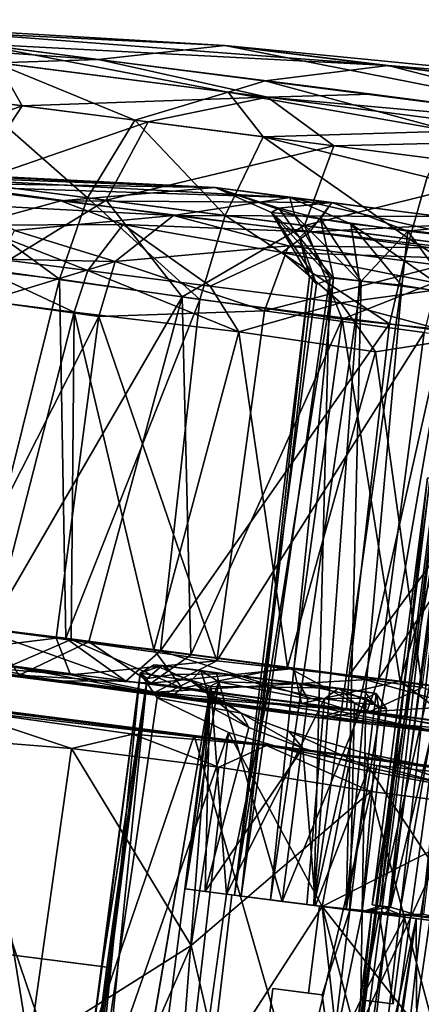
# Model space of a CAD drawing. Units: inches. Extents: x -14.5 to 10.7, y -12.9 to 13.1.
# Drawn here: x 9 to 9.3, y 7.7 to 8.6 of the extents above; entities that cross this region are included whole.
import ezdxf

# ---------------------------------------------------------------- set-up
doc = ezdxf.new("R2010")
doc.units = ezdxf.units.IN
doc.header["$MEASUREMENT"] = 0
doc.layers.add('SEAT-CASTER', color=5, linetype='Continuous')

msp = doc.modelspace()

# ---------------------------------------------------------------- linework, layer by layer
at = {"layer": 'SEAT-CASTER'}
for points in [[(9.30101, 8.52848, 1.36298), (8.76393, 8.56957, 1.10849), (8.93068, 8.54775, 1.47982)], [(8.76393, 8.56957, 1.10849), (9.15449, 8.54634, 0.72154), (8.81597, 8.56282, 0.67655)], [(9.15449, 8.54634, 0.72154), (8.76393, 8.56957, 1.10849), (9.30101, 8.52848, 1.36298)], [(9.04085, 8.53374, 0.36772), (8.80058, 8.55096, 0.59356), (8.81597, 8.56282, 0.67655)], [(8.81597, 8.56282, 0.67655), (9.15449, 8.54634, 0.72154), (9.04085, 8.53374, 0.36772)], [(8.80058, 8.55096, 0.59356), (9.04085, 8.53374, 0.36772), (8.95008, 8.53095, 0.38508)], [(9.30101, 8.52848, 1.36298), (8.93068, 8.54775, 1.47982), (9.19068, 8.51463, 1.6811)], [(9.15731, 8.50444, 1.72443), (8.93068, 8.54775, 1.47982), (8.94667, 8.53139, 1.56927)], [(8.93068, 8.54775, 1.47982), (9.15731, 8.50444, 1.72443), (9.19068, 8.51463, 1.6811)], [(9.04085, 8.53374, 0.36772), (9.15449, 8.54634, 0.72154), (9.55519, 8.46745, 0.18847)], [(9.55519, 8.46745, 0.18847), (9.15449, 8.54634, 0.72154), (9.63351, 8.48659, 0.58043)], [(9.30101, 8.52848, 1.36298), (9.54241, 8.50843, 0.97889), (9.15449, 8.54634, 0.72154)], [(9.63351, 8.48659, 0.58043), (9.15449, 8.54634, 0.72154), (9.54241, 8.50843, 0.97889)], [(8.87211, 8.50517, 0.37354), (8.95008, 8.53095, 0.38508), (8.97241, 8.49223, 0.27985)], [(9.07356, 8.47929, 1.75024), (8.94667, 8.53139, 1.56927), (8.9307, 8.49765, 1.64332)], [(8.94667, 8.53139, 1.56927), (9.07356, 8.47929, 1.75024), (9.15731, 8.50444, 1.72443)], [(8.95008, 8.53095, 0.38508), (9.04085, 8.53374, 0.36772), (9.1927, 8.49998, 0.21389)], [(9.1927, 8.49998, 0.21389), (8.97241, 8.49223, 0.27985), (8.95008, 8.53095, 0.38508)], [(9.04085, 8.53374, 0.36772), (9.55519, 8.46745, 0.18847), (9.28641, 8.50264, 0.23961)], [(9.28641, 8.50264, 0.23961), (9.1927, 8.49998, 0.21389), (9.04085, 8.53374, 0.36772)], [(9.5197, 8.472, 1.76931), (9.30101, 8.52848, 1.36298), (9.19068, 8.51463, 1.6811)], [(9.30101, 8.52848, 1.36298), (9.5197, 8.472, 1.76931), (9.93232, 8.44679, 1.2246)], [(9.30101, 8.52848, 1.36298), (9.93232, 8.44679, 1.2246), (9.54241, 8.50843, 0.97889)], [(9.35705, 8.46943, 1.81752), (9.19068, 8.51463, 1.6811), (9.15731, 8.50444, 1.72443)], [(9.19068, 8.51463, 1.6811), (9.35705, 8.46943, 1.81752), (9.5197, 8.472, 1.76931)], [(8.97241, 8.49223, 0.27985), (8.8196, 8.43684, 0.3308), (8.87211, 8.50517, 0.37354)], [(8.97241, 8.49223, 0.27985), (9.1927, 8.49998, 0.21389), (9.08545, 8.47779, 0.20039)], [(9.18889, 8.46445, 1.80762), (9.15731, 8.50444, 1.72443), (9.07356, 8.47929, 1.75024)], [(9.08545, 8.47779, 0.20039), (9.1927, 8.49998, 0.21389), (9.25211, 8.45639, 0.12522)], [(9.35705, 8.46943, 1.81752), (9.15731, 8.50444, 1.72443), (9.18889, 8.46445, 1.80762)], [(9.55519, 8.46745, 0.18847), (9.1927, 8.49998, 0.21389), (9.28641, 8.50264, 0.23961)], [(9.48836, 8.46182, 0.14254), (9.25211, 8.45639, 0.12522), (9.1927, 8.49998, 0.21389)], [(9.1927, 8.49998, 0.21389), (9.55519, 8.46745, 0.18847), (9.48836, 8.46182, 0.14254)], [(8.8196, 8.43684, 0.3308), (8.97241, 8.49223, 0.27985), (8.92698, 8.42294, 0.23101)], [(9.03108, 8.40966, 1.80124), (8.9307, 8.49765, 1.64332), (8.87883, 8.42923, 1.6867)], [(9.08545, 8.47779, 0.20039), (8.92698, 8.42294, 0.23101), (8.97241, 8.49223, 0.27985)], [(8.9307, 8.49765, 1.64332), (9.03108, 8.40966, 1.80124), (9.07356, 8.47929, 1.75024)], [(8.92698, 8.42294, 0.23101), (9.08545, 8.47779, 0.20039), (9.04783, 8.40756, 0.1465)], [(9.15458, 8.39373, 1.86306), (9.07356, 8.47929, 1.75024), (9.03108, 8.40966, 1.80124)], [(9.25211, 8.45639, 0.12522), (9.04783, 8.40756, 0.1465), (9.08545, 8.47779, 0.20039)], [(9.07356, 8.47929, 1.75024), (9.15458, 8.39373, 1.86306), (9.18889, 8.46445, 1.80762)], [(9.32008, 8.37248, 1.91562), (9.18889, 8.46445, 1.80762), (9.15458, 8.39373, 1.86306)], [(9.18889, 8.46445, 1.80762), (9.33592, 8.42817, 1.87303), (9.35705, 8.46943, 1.81752)], [(9.18889, 8.46445, 1.80762), (9.32008, 8.37248, 1.91562), (9.33592, 8.42817, 1.87303)], [(9.04783, 8.40756, 0.1465), (9.25211, 8.45639, 0.12522), (9.22597, 8.38469, 0.06668)], [(9.42583, 8.43408, 0.08642), (9.22597, 8.38469, 0.06668), (9.25211, 8.45639, 0.12522)], [(9.25211, 8.45639, 0.12522), (9.48836, 8.46182, 0.14254), (9.42583, 8.43408, 0.08642)], [(9.14552, 8.41894, 0.94177), (8.76173, 8.4383, 0.92994), (8.87976, 8.423, 0.56384)], [(9.14552, 8.41894, 0.94177), (8.76542, 8.43645, 1.09394), (8.76173, 8.4383, 0.92994)], [(9.14552, 8.41894, 0.94177), (8.82993, 8.43094, 1.28114), (8.76542, 8.43645, 1.09394)], [(9.21282, 8.41, 1.18492), (8.82993, 8.43094, 1.28114), (9.14552, 8.41894, 0.94177)], [(9.21282, 8.41, 1.18492), (8.91871, 8.41945, 1.43578), (8.82993, 8.43094, 1.28114)], [(9.00575, 8.33653, 1.81936), (8.87883, 8.42923, 1.6867), (8.85242, 8.35444, 1.70411)], [(8.87883, 8.42923, 1.6867), (9.00575, 8.33653, 1.81936), (9.03108, 8.40966, 1.80124)], [(9.22597, 8.38469, 0.06668), (9.42583, 8.43408, 0.08642), (9.41156, 8.36085, 0.02572)], [(9.14552, 8.41894, 0.94177), (8.87976, 8.423, 0.56384), (9.00719, 8.40684, 0.41166)], [(8.87976, 8.423, 0.56384), (8.92706, 8.38506, 0.42295), (9.00719, 8.40684, 0.41166)], [(9.04783, 8.40756, 0.1465), (8.94536, 8.34443, 0.17845), (8.92698, 8.42294, 0.23101)], [(9.49269, 8.3503, 1.93699), (9.33592, 8.42817, 1.87303), (9.32008, 8.37248, 1.91562)], [(9.21282, 8.41, 1.18492), (9.10826, 8.39382, 1.62423), (8.91871, 8.41945, 1.43578)], [(9.10826, 8.39382, 1.62423), (8.92681, 8.4034, 1.50268), (8.91871, 8.41945, 1.43578)], [(9.14552, 8.41894, 0.94177), (9.00719, 8.40684, 0.41166), (9.25056, 8.40537, 0.71889)], [(9.21698, 8.39428, 1.09399), (9.14552, 8.41894, 0.94177), (9.19626, 8.39642, 1.0017)], [(9.14552, 8.41894, 0.94177), (9.20271, 8.40035, 0.87612), (9.19626, 8.39642, 1.0017)], [(9.14552, 8.41894, 0.94177), (9.21698, 8.39428, 1.09399), (9.21282, 8.41, 1.18492)], [(9.25056, 8.40537, 0.71889), (9.20271, 8.40035, 0.87612), (9.14552, 8.41894, 0.94177)], [(9.10826, 8.39382, 1.62423), (8.96545, 8.38013, 1.57353), (8.92681, 8.4034, 1.50268)], [(9.06295, 8.38558, 0.33015), (9.00719, 8.40684, 0.41166), (8.92706, 8.38506, 0.42295)], [(8.94536, 8.34443, 0.17845), (9.04783, 8.40756, 0.1465), (9.11613, 8.32062, 0.07956)], [(9.1318, 8.31833, 1.88375), (9.03108, 8.40966, 1.80124), (9.00575, 8.33653, 1.81936)], [(9.25056, 8.40537, 0.71889), (9.00719, 8.40684, 0.41166), (9.23076, 8.3791, 0.27723)], [(9.23076, 8.3791, 0.27723), (9.00719, 8.40684, 0.41166), (9.06295, 8.38558, 0.33015)], [(9.03108, 8.40966, 1.80124), (9.1318, 8.31833, 1.88375), (9.15458, 8.39373, 1.86306)], [(9.22597, 8.38469, 0.06668), (9.11613, 8.32062, 0.07956), (9.04783, 8.40756, 0.1465)], [(9.34789, 8.39284, 1.31104), (9.10826, 8.39382, 1.62423), (9.21282, 8.41, 1.18492)], [(9.20271, 8.40035, 0.87612), (9.25056, 8.40537, 0.71889), (9.24022, 8.3906, 0.814)], [(9.3665, 8.37491, 1.26921), (9.21282, 8.41, 1.18492), (9.26763, 8.38607, 1.18363)], [(9.21282, 8.41, 1.18492), (9.3665, 8.37491, 1.26921), (9.34789, 8.39284, 1.31104)], [(9.26763, 8.38607, 1.18363), (9.21282, 8.41, 1.18492), (9.21698, 8.39428, 1.09399)], [(9.25056, 8.40537, 0.71889), (9.23076, 8.3791, 0.27723), (9.39043, 8.38712, 0.62867)], [(9.24022, 8.3906, 0.814), (9.25056, 8.40537, 0.71889), (9.31869, 8.37956, 0.72236)], [(9.39043, 8.38712, 0.62867), (9.31869, 8.37956, 0.72236), (9.25056, 8.40537, 0.71889)], [(8.96545, 8.38013, 1.57353), (9.10826, 8.39382, 1.62423), (9.05586, 8.35223, 1.66583)], [(9.21148, 8.36651, 1.70997), (9.05586, 8.35223, 1.66583), (9.10826, 8.39382, 1.62423)], [(9.34789, 8.39284, 1.31104), (9.35966, 8.36445, 1.70772), (9.10826, 8.39382, 1.62423)], [(9.35966, 8.36445, 1.70772), (9.21148, 8.36651, 1.70997), (9.10826, 8.39382, 1.62423)], [(9.3022, 8.29645, 1.93844), (9.15458, 8.39373, 1.86306), (9.1318, 8.31833, 1.88375)], [(9.15458, 8.39373, 1.86306), (9.3022, 8.29645, 1.93844), (9.32008, 8.37248, 1.91562)], [(9.19626, 8.39642, 1.0017), (9.20271, 8.40035, 0.87612), (9.22142, 8.37405, 0.91332)], [(9.19626, 8.39642, 1.0017), (9.24866, 8.33843, 1.08176), (9.21698, 8.39428, 1.09399)], [(9.23362, 8.34036, 1.02554), (9.19626, 8.39642, 1.0017), (9.2303, 8.33855, 0.96987)], [(9.19626, 8.39642, 1.0017), (9.22142, 8.37405, 0.91332), (9.2303, 8.33855, 0.96987)], [(9.24866, 8.33843, 1.08176), (9.19626, 8.39642, 1.0017), (9.23362, 8.34036, 1.02554)], [(9.24022, 8.3906, 0.814), (9.22142, 8.37405, 0.91332), (9.20271, 8.40035, 0.87612)], [(9.27524, 8.33502, 1.13485), (9.21698, 8.39428, 1.09399), (9.24866, 8.33843, 1.08176)], [(9.21698, 8.39428, 1.09399), (9.27524, 8.33502, 1.13485), (9.26763, 8.38607, 1.18363)], [(9.03143, 8.34429, 0.3003), (8.92706, 8.38506, 0.42295), (8.90443, 8.36059, 0.41355)], [(8.92706, 8.38506, 0.42295), (9.03143, 8.34429, 0.3003), (9.06295, 8.38558, 0.33015)], [(9.14116, 8.33007, 0.23455), (9.06295, 8.38558, 0.33015), (9.03143, 8.34429, 0.3003)], [(9.06295, 8.38558, 0.33015), (9.14116, 8.33007, 0.23455), (9.20596, 8.36052, 0.24007)], [(9.06295, 8.38558, 0.33015), (9.20596, 8.36052, 0.24007), (9.23076, 8.3791, 0.27723)], [(9.11613, 8.32062, 0.07956), (9.22597, 8.38469, 0.06668), (9.25958, 8.3006, 0.02946)], [(9.25179, 8.3373, 0.86873), (9.22142, 8.37405, 0.91332), (9.24022, 8.3906, 0.814)], [(9.41156, 8.36085, 0.02572), (9.25958, 8.3006, 0.02946), (9.22597, 8.38469, 0.06668)], [(9.39043, 8.38712, 0.62867), (9.23076, 8.3791, 0.27723), (9.42809, 8.35303, 0.21719)], [(9.31869, 8.37956, 0.72236), (9.27678, 8.33481, 0.82047), (9.24022, 8.3906, 0.814)], [(9.25179, 8.3373, 0.86873), (9.24022, 8.3906, 0.814), (9.27678, 8.33481, 0.82047)], [(9.35787, 8.32368, 1.21908), (9.26763, 8.38607, 1.18363), (9.3129, 8.331, 1.18267)], [(9.26763, 8.38607, 1.18363), (9.35787, 8.32368, 1.21908), (9.3665, 8.37491, 1.26921)], [(9.3129, 8.331, 1.18267), (9.26763, 8.38607, 1.18363), (9.27524, 8.33502, 1.13485)], [(9.43614, 8.36593, 0.66028), (9.31869, 8.37956, 0.72236), (9.39043, 8.38712, 0.62867)], [(9.05586, 8.35223, 1.66583), (8.95266, 8.3544, 1.59285), (8.96545, 8.38013, 1.57353)], [(9.42809, 8.35303, 0.21719), (9.23076, 8.3791, 0.27723), (9.20596, 8.36052, 0.24007)], [(9.27678, 8.33481, 0.82047), (9.31869, 8.37956, 0.72236), (9.31325, 8.33013, 0.77519)], [(9.31325, 8.33013, 0.77519), (9.31869, 8.37956, 0.72236), (9.35899, 8.32426, 0.73757)], [(9.43614, 8.36593, 0.66028), (9.35899, 8.32426, 0.73757), (9.31869, 8.37956, 0.72236)], [(9.25179, 8.3373, 0.86873), (9.23655, 8.33215, 0.91775), (9.22142, 8.37405, 0.91332)], [(9.2303, 8.33855, 0.96987), (9.22142, 8.37405, 0.91332), (9.23655, 8.33215, 0.91775)], [(9.48004, 8.27229, 1.96119), (9.32008, 8.37248, 1.91562), (9.3022, 8.29645, 1.93844)], [(9.32008, 8.37248, 1.91562), (9.48004, 8.27229, 1.96119), (9.49269, 8.3503, 1.93699)], [(9.01906, 8.30676, 0.2908), (8.90443, 8.36059, 0.41355), (8.89032, 8.3233, 0.40576)], [(8.90443, 8.36059, 0.41355), (9.01906, 8.30676, 0.2908), (9.03143, 8.34429, 0.3003)], [(9.05586, 8.35223, 1.66583), (9.21148, 8.36651, 1.70997), (9.1899, 8.30813, 1.75609)], [(9.25847, 8.31512, 0.18484), (9.20596, 8.36052, 0.24007), (9.14116, 8.33007, 0.23455)], [(9.34847, 8.34892, 1.75419), (9.1899, 8.30813, 1.75609), (9.21148, 8.36651, 1.70997)], [(9.20596, 8.36052, 0.24007), (9.36274, 8.3292, 0.1795), (9.42809, 8.35303, 0.21719)], [(9.20596, 8.36052, 0.24007), (9.25847, 8.31512, 0.18484), (9.36274, 8.3292, 0.1795)], [(9.21148, 8.36651, 1.70997), (9.35966, 8.36445, 1.70772), (9.34847, 8.34892, 1.75419)], [(9.25958, 8.3006, 0.02946), (9.41156, 8.36085, 0.02572), (9.40335, 8.28552, 0.0017)], [(8.85242, 8.35444, 1.70411), (8.9281, 8.02417, 1.79438), (9.00575, 8.33653, 1.81936)], [(9.05586, 8.35223, 1.66583), (8.94, 8.31692, 1.60211), (8.95266, 8.3544, 1.59285)], [(8.94, 8.31692, 1.60211), (9.05586, 8.35223, 1.66583), (9.04117, 8.30309, 1.68133)], [(9.1899, 8.30813, 1.75609), (9.04117, 8.30309, 1.68133), (9.05586, 8.35223, 1.66583)], [(9.11613, 8.32062, 0.07956), (8.94317, 8.02268, 0.15319), (8.94536, 8.34443, 0.17845)], [(9.16703, 8.28911, 0.20572), (9.03143, 8.34429, 0.3003), (9.01906, 8.30676, 0.2908)], [(9.03143, 8.34429, 0.3003), (9.16703, 8.28911, 0.20572), (9.14116, 8.33007, 0.23455)], [(9.16895, 7.78236, 1.04925), (9.23362, 8.34036, 1.02554), (9.2303, 8.33855, 0.96987)], [(9.16895, 7.78236, 1.04925), (9.24866, 8.33843, 1.08176), (9.23362, 8.34036, 1.02554)], [(9.1899, 8.30813, 1.75609), (9.34847, 8.34892, 1.75419), (9.33342, 8.28872, 1.80216)], [(9.00575, 8.33653, 1.81936), (8.9281, 8.02417, 1.79438), (9.01164, 8.01388, 1.84522)], [(9.00575, 8.33653, 1.81936), (9.01164, 8.01388, 1.84522), (9.1318, 8.31833, 1.88375)], [(9.16895, 7.78236, 1.04925), (9.2303, 8.33855, 0.96987), (9.16311, 7.78311, 0.93972)], [(9.16311, 7.78311, 0.93972), (9.2303, 8.33855, 0.96987), (9.23655, 8.33215, 0.91775)], [(9.25179, 8.3373, 0.86873), (9.16311, 7.78311, 0.93972), (9.23655, 8.33215, 0.91775)], [(9.25179, 8.3373, 0.86873), (9.19526, 7.77898, 0.84216), (9.16311, 7.78311, 0.93972)], [(9.2343, 7.77397, 1.17545), (9.24866, 8.33843, 1.08176), (9.16895, 7.78236, 1.04925)], [(9.27678, 8.33481, 0.82047), (9.19526, 7.77898, 0.84216), (9.25179, 8.3373, 0.86873)], [(9.27678, 8.33481, 0.82047), (9.26316, 7.77027, 0.75807), (9.19526, 7.77898, 0.84216)], [(9.2343, 7.77397, 1.17545), (9.27524, 8.33502, 1.13485), (9.24866, 8.33843, 1.08176)], [(9.27524, 8.33502, 1.13485), (9.2343, 7.77397, 1.17545), (9.3129, 8.331, 1.18267)], [(9.31325, 8.33013, 0.77519), (9.26316, 7.77027, 0.75807), (9.27678, 8.33481, 0.82047)], [(8.94582, 8.0219, 0.31623), (9.01906, 8.30676, 0.2908), (8.89032, 8.3233, 0.40576)], [(9.14116, 8.33007, 0.23455), (9.16703, 8.28911, 0.20572), (9.25847, 8.31512, 0.18484)], [(9.3129, 8.331, 1.18267), (9.2343, 7.77397, 1.17545), (9.35787, 8.32368, 1.21908)], [(9.35787, 8.32368, 1.21908), (9.2343, 7.77397, 1.17545), (9.35415, 7.75858, 1.25051)], [(9.37386, 8.28451, 0.14825), (9.36274, 8.3292, 0.1795), (9.25847, 8.31512, 0.18484)], [(9.35899, 8.32426, 0.73757), (9.26316, 7.77027, 0.75807), (9.31325, 8.33013, 0.77519)], [(9.35899, 8.32426, 0.73757), (9.36496, 7.7572, 0.70365), (9.26316, 7.77027, 0.75807)], [(8.90162, 8.02761, 1.60478), (8.94, 8.31692, 1.60211), (9.04117, 8.30309, 1.68133)], [(9.11613, 8.32062, 0.07956), (9.03219, 8.01081, 0.10199), (8.94317, 8.02268, 0.15319)], [(9.1318, 8.31833, 1.88375), (9.01164, 8.01388, 1.84522), (9.09669, 8.00254, 1.88563)], [(9.11613, 8.32062, 0.07956), (9.12386, 7.99904, 0.06115), (9.03219, 8.01081, 0.10199)], [(9.1318, 8.31833, 1.88375), (9.09669, 8.00254, 1.88563), (9.3022, 8.29645, 1.93844)], [(9.25958, 8.3006, 0.02946), (9.12386, 7.99904, 0.06115), (9.11613, 8.32062, 0.07956)], [(9.28966, 8.27119, 0.16239), (9.25847, 8.31512, 0.18484), (9.16703, 8.28911, 0.20572)], [(9.37386, 8.28451, 0.14825), (9.25847, 8.31512, 0.18484), (9.28966, 8.27119, 0.16239)], [(9.01651, 8.01282, 0.26506), (9.01906, 8.30676, 0.2908), (8.94582, 8.0219, 0.31623)], [(9.09063, 8.00374, 0.22252), (9.01906, 8.30676, 0.2908), (9.01651, 8.01282, 0.26506)], [(9.09063, 8.00374, 0.22252), (9.16703, 8.28911, 0.20572), (9.01906, 8.30676, 0.2908)], [(9.14725, 7.99354, 1.76252), (9.04117, 8.30309, 1.68133), (9.1899, 8.30813, 1.75609)], [(9.14725, 7.99354, 1.76252), (9.1899, 8.30813, 1.75609), (9.33342, 8.28872, 1.80216)], [(8.90162, 8.02761, 1.60478), (9.04117, 8.30309, 1.68133), (9.00301, 8.01406, 1.6841)], [(9.00301, 8.01406, 1.6841), (9.04117, 8.30309, 1.68133), (9.14725, 7.99354, 1.76252)], [(9.3022, 8.29645, 1.93844), (9.09669, 8.00254, 1.88563), (9.26599, 7.98079, 1.93914)], [(9.25958, 8.3006, 0.02946), (9.21645, 7.98666, 0.03101), (9.12386, 7.99904, 0.06115)], [(9.25958, 8.3006, 0.02946), (9.31183, 7.97534, 0.00962), (9.21645, 7.98666, 0.03101)], [(9.40335, 8.28552, 0.0017), (9.31183, 7.97534, 0.00962), (9.25958, 8.3006, 0.02946)], [(9.3022, 8.29645, 1.93844), (9.26599, 7.98079, 1.93914), (9.48004, 8.27229, 1.96119)], [(9.21057, 7.98798, 0.17112), (9.16703, 8.28911, 0.20572), (9.09063, 8.00374, 0.22252)], [(9.14725, 7.99354, 1.76252), (9.33342, 8.28872, 1.80216), (9.29227, 7.97741, 1.80787)], [(9.21057, 7.98798, 0.17112), (9.28966, 8.27119, 0.16239), (9.16703, 8.28911, 0.20572)], [(9.29227, 7.97741, 1.80787), (9.33342, 8.28872, 1.80216), (9.48498, 8.26926, 1.82105)], [(9.33162, 7.96985, 0.14164), (9.37386, 8.28451, 0.14825), (9.28966, 8.27119, 0.16239)], [(9.40335, 8.28552, 0.0017), (9.40866, 7.96248, -0.00139), (9.31183, 7.97534, 0.00962)], [(9.33162, 7.96985, 0.14164), (9.28966, 8.27119, 0.16239), (9.21057, 7.98798, 0.17112)], [(9.48004, 8.27229, 1.96119), (9.26599, 7.98079, 1.93914), (9.44194, 7.9577, 1.96054)], [(9.29227, 7.97741, 1.80787), (9.48498, 8.26926, 1.82105), (9.44488, 7.95782, 1.82687)], [(9.33861, 8.15805, 0.96533), (9.18021, 6.90722, 0.94782), (9.18408, 6.90694, 1.02151)], [(9.35571, 8.15557, 0.90741), (9.18021, 6.90722, 0.94782), (9.33861, 8.15805, 0.96533)], [(9.35571, 8.15557, 0.90741), (9.21359, 6.90326, 0.87834), (9.18021, 6.90722, 0.94782)], [(9.33861, 8.15805, 0.96533), (9.18408, 6.90694, 1.02151), (9.34539, 8.1569, 1.02432)], [(9.34539, 8.1569, 1.02432), (9.18408, 6.90694, 1.02151), (9.20285, 6.90453, 1.06239)], [(9.34539, 8.1569, 1.02432), (9.20285, 6.90453, 1.06239), (9.37457, 8.15317, 1.07933)], [(9.3952, 8.15052, 0.85765), (9.21359, 6.90326, 0.87834), (9.35571, 8.15557, 0.90741)], [(9.35298, 8.15576, 1.05094), (9.28654, 7.77459, 0.98989), (9.33639, 8.1579, 0.98924)], [(9.33639, 8.1579, 0.98924), (9.28654, 7.77459, 0.98989), (9.29351, 7.77325, 0.93024)], [(9.35298, 8.15576, 1.05094), (9.30321, 7.77244, 1.0514), (9.28654, 7.77459, 0.98989)], [(9.33639, 8.1579, 0.98924), (9.29351, 7.77325, 0.93024), (9.34371, 8.15759, 0.93132)], [(9.29351, 7.77325, 0.93024), (9.37934, 8.1537, 0.86784), (9.34371, 8.15759, 0.93132)], [(9.39293, 8.15063, 1.10167), (9.30321, 7.77244, 1.0514), (9.35298, 8.15576, 1.05094)], [(9.37457, 8.15317, 1.07933), (9.20285, 6.90453, 1.06239), (9.2347, 6.90039, 1.10013)], [(9.3952, 8.15052, 0.85765), (9.26342, 6.89673, 0.83864), (9.21359, 6.90326, 0.87834)], [(9.37457, 8.15317, 1.07933), (9.2347, 6.90039, 1.10013), (9.42391, 8.14681, 1.11914)], [(9.42391, 8.14681, 1.11914), (9.2347, 6.90039, 1.10013), (9.28926, 6.89341, 1.12955)], [(9.44996, 8.14346, 0.82815), (9.26342, 6.89673, 0.83864), (9.3952, 8.15052, 0.85765)], [(9.42391, 8.14681, 1.11914), (9.28926, 6.89341, 1.12955), (9.48041, 8.13937, 1.13636)], [(9.31125, 7.76609, 0.88866), (9.37934, 8.1537, 0.86784), (9.29351, 7.77325, 0.93024)], [(9.39293, 8.15063, 1.10167), (9.32989, 7.76416, 1.09183), (9.30321, 7.77244, 1.0514)], [(9.33298, 7.76583, 0.86452), (9.37934, 8.1537, 0.86784), (9.31125, 7.76609, 0.88866)], [(9.39293, 8.15063, 1.10167), (9.36933, 7.76391, 1.12005), (9.32989, 7.76416, 1.09183)], [(9.44996, 8.14346, 0.82815), (9.32079, 6.88943, 0.82221), (9.26342, 6.89673, 0.83864)], [(9.48041, 8.13937, 1.13636), (9.28926, 6.89341, 1.12955), (9.34873, 6.88596, 1.13636)], [(9.52429, 8.13452, 0.82255), (9.32079, 6.88943, 0.82221), (9.44996, 8.14346, 0.82815)], [(9.52429, 8.13452, 0.82255), (9.37918, 6.88188, 0.82815), (9.32079, 6.88943, 0.82221)], [(9.00301, 8.01406, 1.6841), (8.88172, 7.99913, 1.62277), (8.90162, 8.02761, 1.60478)], [(9.06553, 7.97548, 1.84889), (8.9281, 8.02417, 1.79438), (8.89164, 7.9987, 1.74399)], [(8.9281, 8.02417, 1.79438), (9.06553, 7.97548, 1.84889), (9.01164, 8.01388, 1.84522)], [(9.03219, 8.01081, 0.10199), (8.96983, 7.98073, 0.17386), (8.94317, 8.02268, 0.15319)], [(8.88172, 7.99913, 1.62277), (9.00301, 8.01406, 1.6841), (9.01572, 7.98123, 1.72623)], [(8.94582, 8.0219, 0.31623), (8.96136, 7.9889, 0.26966), (9.01651, 8.01282, 0.26506)], [(9.14725, 7.99354, 1.76252), (9.01572, 7.98123, 1.72623), (9.00301, 8.01406, 1.6841)], [(9.01164, 8.01388, 1.84522), (9.06553, 7.97548, 1.84889), (9.09669, 8.00254, 1.88563)], [(8.83485, 7.99638, 1.6157), (8.99829, 7.97566, 1.79167), (8.74089, 8.00874, 1.57399)], [(8.99829, 7.97566, 1.79167), (8.89164, 7.9987, 1.74399), (8.74089, 8.00874, 1.57399)], [(9.11617, 7.96903, 0.18022), (9.01651, 8.01282, 0.26506), (8.96136, 7.9889, 0.26966)], [(8.96983, 7.98073, 0.17386), (9.03219, 8.01081, 0.10199), (9.08828, 7.97345, 0.09776)], [(9.01651, 8.01282, 0.26506), (9.11617, 7.96903, 0.18022), (9.09063, 8.00374, 0.22252)], [(9.12386, 7.99904, 0.06115), (9.08828, 7.97345, 0.09776), (9.03219, 8.01081, 0.10199)], [(8.83465, 7.9964, 0.34228), (8.96983, 7.98073, 0.17386), (9.10631, 7.96173, 0.15333)], [(9.10631, 7.96173, 0.15333), (8.96136, 7.9889, 0.26966), (8.83465, 7.9964, 0.34228)], [(9.01572, 7.98123, 1.72623), (8.83485, 7.99638, 1.6157), (8.88172, 7.99913, 1.62277)], [(9.09191, 7.96545, 1.77857), (8.99829, 7.97566, 1.79167), (8.83485, 7.99638, 1.6157)], [(8.83485, 7.99638, 1.6157), (9.01572, 7.98123, 1.72623), (9.09191, 7.96545, 1.77857)], [(9.06553, 7.97548, 1.84889), (8.89164, 7.9987, 1.74399), (8.99829, 7.97566, 1.79167)], [(9.2637, 7.95001, 1.91473), (9.09669, 8.00254, 1.88563), (9.06553, 7.97548, 1.84889)], [(9.21645, 7.98666, 0.03101), (9.08828, 7.97345, 0.09776), (9.12386, 7.99904, 0.06115)], [(9.09063, 8.00374, 0.22252), (9.11617, 7.96903, 0.18022), (9.21057, 7.98798, 0.17112)], [(9.09669, 8.00254, 1.88563), (9.2637, 7.95001, 1.91473), (9.26599, 7.98079, 1.93914)], [(8.96136, 7.9889, 0.26966), (9.10631, 7.96173, 0.15333), (9.11617, 7.96903, 0.18022)], [(9.01572, 7.98123, 1.72623), (9.14725, 7.99354, 1.76252), (9.09191, 7.96545, 1.77857)], [(9.07824, 7.98261, 1.02462), (9.12377, 7.9757, 1.0375), (9.09098, 7.99014, 0.98024)], [(9.098, 7.98933, 0.90608), (9.07824, 7.98261, 1.02462), (9.09098, 7.99014, 0.98024)], [(9.08451, 7.97792, 0.90714), (9.07824, 7.98261, 1.02462), (9.098, 7.98933, 0.90608)], [(9.10821, 7.98125, 0.83462), (9.08451, 7.97792, 0.90714), (9.098, 7.98933, 0.90608)], [(9.08828, 7.97345, 0.09776), (9.21645, 7.98666, 0.03101), (9.22321, 7.95522, 0.05294)], [(9.13277, 7.98498, 0.97966), (9.098, 7.98933, 0.90608), (9.09098, 7.99014, 0.98024)], [(9.09098, 7.99014, 0.98024), (9.12377, 7.9757, 1.0375), (9.13277, 7.98498, 0.97966)], [(9.29227, 7.97741, 1.80787), (9.09191, 7.96545, 1.77857), (9.14725, 7.99354, 1.76252)], [(9.22117, 7.9731, 0.79954), (9.098, 7.98933, 0.90608), (9.14686, 7.98269, 0.9387)], [(9.22117, 7.9731, 0.79954), (9.15462, 7.98205, 0.7671), (9.098, 7.98933, 0.90608)], [(9.14686, 7.98269, 0.9387), (9.098, 7.98933, 0.90608), (9.13277, 7.98498, 0.97966)], [(9.15462, 7.98205, 0.7671), (9.10821, 7.98125, 0.83462), (9.098, 7.98933, 0.90608)], [(9.28454, 7.94829, 0.12612), (9.21057, 7.98798, 0.17112), (9.11617, 7.96903, 0.18022)], [(9.21057, 7.98798, 0.17112), (9.28454, 7.94829, 0.12612), (9.33162, 7.96985, 0.14164)], [(9.31183, 7.97534, 0.00962), (9.22321, 7.95522, 0.05294), (9.21645, 7.98666, 0.03101)], [(9.10631, 7.96173, 0.15333), (8.96983, 7.98073, 0.17386), (9.33615, 7.93196, 0.04512)], [(8.96983, 7.98073, 0.17386), (9.08828, 7.97345, 0.09776), (9.33615, 7.93196, 0.04512)], [(9.00844, 7.40604, 0.91983), (9.08451, 7.97792, 0.90714), (8.9779, 7.14389, 0.90751)], [(8.9779, 7.14389, 0.90751), (9.08451, 7.97792, 0.90714), (8.99927, 7.13704, 0.8351)], [(9.08451, 7.97792, 0.90714), (9.00844, 7.40604, 0.91983), (9.04854, 7.71843, 0.91984)], [(9.0394, 7.5906, 1.1258), (9.07824, 7.98261, 1.02462), (9.02695, 7.5922, 0.97914)], [(9.04413, 7.719, 0.97889), (9.02695, 7.5922, 0.97914), (9.07824, 7.98261, 1.02462)], [(9.0394, 7.5906, 1.1258), (9.09367, 7.96029, 1.14273), (9.07824, 7.98261, 1.02462)], [(9.08451, 7.97792, 0.90714), (9.04413, 7.719, 0.97889), (9.07824, 7.98261, 1.02462)], [(9.08451, 7.97792, 0.90714), (9.04854, 7.71843, 0.91984), (9.04413, 7.719, 0.97889)], [(9.09367, 7.96029, 1.14273), (9.12377, 7.9757, 1.0375), (9.07824, 7.98261, 1.02462)], [(9.12377, 7.9757, 1.0375), (9.13785, 7.96896, 1.0289), (9.13277, 7.98498, 0.97966)], [(9.13785, 7.96896, 1.0289), (9.14903, 7.97479, 0.95646), (9.13277, 7.98498, 0.97966)], [(9.14903, 7.97479, 0.95646), (9.14686, 7.98269, 0.9387), (9.13277, 7.98498, 0.97966)], [(9.22117, 7.9731, 0.79954), (9.14686, 7.98269, 0.9387), (9.14903, 7.97479, 0.95646)], [(9.29029, 7.9644, 0.71489), (9.25654, 7.96905, 0.66784), (9.15462, 7.98205, 0.7671)], [(9.29029, 7.9644, 0.71489), (9.15462, 7.98205, 0.7671), (9.22117, 7.9731, 0.79954)], [(9.15462, 7.98205, 0.7671), (9.25654, 7.96905, 0.66784), (9.19434, 7.96986, 0.70223)], [(9.46563, 7.92501, 1.93965), (9.26599, 7.98079, 1.93914), (9.2637, 7.95001, 1.91473)], [(9.26599, 7.98079, 1.93914), (9.46563, 7.92501, 1.93965), (9.44194, 7.9577, 1.96054)], [(9.09191, 7.96545, 1.77857), (9.23895, 7.94249, 1.86585), (8.99829, 7.97566, 1.79167)], [(8.99927, 7.13704, 0.8351), (9.1418, 7.97059, 0.76334), (9.03484, 7.1383, 0.76368)], [(9.03484, 7.1383, 0.76368), (9.1418, 7.97059, 0.76334), (9.09096, 7.31606, 0.71683)], [(9.22321, 7.95522, 0.05294), (9.33615, 7.93196, 0.04512), (9.08828, 7.97345, 0.09776)], [(9.09096, 7.31606, 0.71683), (9.1418, 7.97059, 0.76334), (9.15595, 7.78402, 0.70995)], [(9.09191, 7.96545, 1.77857), (9.29227, 7.97741, 1.80787), (9.28173, 7.9477, 1.83119)], [(9.09367, 7.96029, 1.14273), (9.16893, 7.94652, 1.15677), (9.12377, 7.9757, 1.0375)], [(9.11617, 7.96903, 0.18022), (9.10631, 7.96173, 0.15333), (9.28454, 7.94829, 0.12612)], [(9.14068, 7.95267, 1.04893), (9.1189, 7.78879, 0.97855), (9.14903, 7.97479, 0.95646)], [(9.20587, 7.77762, 0.80542), (9.14903, 7.97479, 0.95646), (9.1189, 7.78879, 0.97855)], [(9.13785, 7.96896, 1.0289), (9.12377, 7.9757, 1.0375), (9.14221, 7.96167, 1.07805)], [(9.16893, 7.94652, 1.15677), (9.14221, 7.96167, 1.07805), (9.12377, 7.9757, 1.0375)], [(9.13785, 7.96896, 1.0289), (9.14068, 7.95267, 1.04893), (9.14903, 7.97479, 0.95646)], [(9.14068, 7.95267, 1.04893), (9.13785, 7.96896, 1.0289), (9.14221, 7.96167, 1.07805)], [(9.15595, 7.78402, 0.70995), (9.1418, 7.97059, 0.76334), (9.19434, 7.96986, 0.70223)], [(9.14903, 7.97479, 0.95646), (9.20587, 7.77762, 0.80542), (9.22902, 7.95966, 0.80463)], [(9.22117, 7.9731, 0.79954), (9.14903, 7.97479, 0.95646), (9.22902, 7.95966, 0.80463)], [(9.15595, 7.78402, 0.70995), (9.19434, 7.96986, 0.70223), (9.24373, 7.95953, 0.65872)], [(9.24373, 7.95953, 0.65872), (9.19434, 7.96986, 0.70223), (9.25654, 7.96905, 0.66784)], [(9.22117, 7.9731, 0.79954), (9.28087, 7.96009, 0.74025), (9.29029, 7.9644, 0.71489)], [(9.28087, 7.96009, 0.74025), (9.22117, 7.9731, 0.79954), (9.22902, 7.95966, 0.80463)], [(9.22321, 7.95522, 0.05294), (9.31183, 7.97534, 0.00962), (9.36242, 7.93732, 0.02552)], [(9.27078, 7.95591, 0.65966), (9.24373, 7.95953, 0.65872), (9.25654, 7.96905, 0.66784)], [(9.27078, 7.95591, 0.65966), (9.25654, 7.96905, 0.66784), (9.28915, 7.95458, 0.67453)], [(9.27973, 7.96618, 0.68124), (9.28915, 7.95458, 0.67453), (9.25654, 7.96905, 0.66784)], [(9.27973, 7.96618, 0.68124), (9.25654, 7.96905, 0.66784), (9.29029, 7.9644, 0.71489)], [(9.44488, 7.95782, 1.82687), (9.28173, 7.9477, 1.83119), (9.29227, 7.97741, 1.80787)], [(9.46587, 7.92335, 0.10328), (9.33162, 7.96985, 0.14164), (9.28454, 7.94829, 0.12612)], [(9.40866, 7.96248, -0.00139), (9.36242, 7.93732, 0.02552), (9.31183, 7.97534, 0.00962)], [(8.88951, 7.95716, 1.68921), (8.80752, 7.9658, 1.65873), (9.19191, 7.91769, 1.8846)], [(8.90981, 7.95049, 1.75094), (9.19191, 7.91769, 1.8846), (8.80752, 7.9658, 1.65873)], [(9.0394, 7.5906, 1.1258), (9.15774, 7.92934, 1.26681), (9.09367, 7.96029, 1.14273)], [(9.09191, 7.96545, 1.77857), (9.28173, 7.9477, 1.83119), (9.23895, 7.94249, 1.86585)], [(9.10631, 7.96173, 0.15333), (9.33615, 7.93196, 0.04512), (9.41236, 7.92223, 0.07979)], [(9.10631, 7.96173, 0.15333), (9.41236, 7.92223, 0.07979), (9.28454, 7.94829, 0.12612)], [(9.17577, 7.93392, 1.14885), (9.14068, 7.95267, 1.04893), (9.14221, 7.96167, 1.07805)], [(9.17577, 7.93392, 1.14885), (9.14221, 7.96167, 1.07805), (9.16893, 7.94652, 1.15677)], [(9.28087, 7.96009, 0.74025), (9.20587, 7.77762, 0.80542), (9.27771, 7.7684, 0.72245)], [(9.20587, 7.77762, 0.80542), (9.28087, 7.96009, 0.74025), (9.22902, 7.95966, 0.80463)], [(9.28087, 7.96009, 0.74025), (9.27771, 7.7684, 0.72245), (9.29277, 7.95148, 0.73283)], [(9.29029, 7.9644, 0.71489), (9.28915, 7.95458, 0.67453), (9.27973, 7.96618, 0.68124)], [(9.28087, 7.96009, 0.74025), (9.29277, 7.95148, 0.73283), (9.29029, 7.9644, 0.71489)], [(9.2994, 7.95047, 0.71053), (9.28915, 7.95458, 0.67453), (9.29029, 7.9644, 0.71489)], [(9.2994, 7.95047, 0.71053), (9.29029, 7.9644, 0.71489), (9.29277, 7.95148, 0.73283)], [(8.88951, 7.95716, 1.68921), (9.01333, 7.59395, 1.7904), (8.82228, 7.61848, 1.65772)], [(9.12688, 7.92669, 1.8278), (9.01333, 7.59395, 1.7904), (8.88951, 7.95716, 1.68921)], [(8.88951, 7.95716, 1.68921), (9.19191, 7.91769, 1.8846), (9.12688, 7.92669, 1.8278)], [(9.14068, 7.95267, 1.04893), (9.1366, 7.78651, 1.11423), (9.1189, 7.78879, 0.97855)], [(9.17577, 7.93392, 1.14885), (9.1366, 7.78651, 1.11423), (9.14068, 7.95267, 1.04893)], [(9.15595, 7.78402, 0.70995), (9.24373, 7.95953, 0.65872), (9.22807, 7.77477, 0.65432)], [(9.36242, 7.93732, 0.02552), (9.33615, 7.93196, 0.04512), (9.22321, 7.95522, 0.05294)], [(9.28915, 7.95458, 0.67453), (9.26671, 7.76981, 0.67301), (9.27078, 7.95591, 0.65966)], [(9.27771, 7.7684, 0.72245), (9.2994, 7.95047, 0.71053), (9.29277, 7.95148, 0.73283)], [(9.28173, 7.9477, 1.83119), (9.44488, 7.95782, 1.82687), (9.46868, 7.92299, 1.8545)], [(8.90981, 7.95049, 1.75094), (9.01678, 7.91489, 1.83901), (9.07176, 7.92771, 1.84843)], [(8.90981, 7.95049, 1.75094), (9.07176, 7.92771, 1.84843), (9.19191, 7.91769, 1.8846)], [(9.01678, 7.91489, 1.83901), (8.90981, 7.95049, 1.75094), (8.93399, 7.92136, 1.79302)], [(9.16893, 7.94652, 1.15677), (9.22436, 7.91508, 1.21332), (9.17577, 7.93392, 1.14885)], [(9.22436, 7.91508, 1.21332), (9.16893, 7.94652, 1.15677), (9.21192, 7.9304, 1.21685)], [(9.48895, 7.91288, 1.91761), (9.2637, 7.95001, 1.91473), (9.23895, 7.94249, 1.86585)], [(9.46868, 7.92299, 1.8545), (9.23895, 7.94249, 1.86585), (9.28173, 7.9477, 1.83119)], [(9.52016, 7.90839, 1.87799), (9.48895, 7.91288, 1.91761), (9.23895, 7.94249, 1.86585)], [(9.23895, 7.94249, 1.86585), (9.46868, 7.92299, 1.8545), (9.52016, 7.90839, 1.87799)], [(9.2637, 7.95001, 1.91473), (9.48895, 7.91288, 1.91761), (9.46563, 7.92501, 1.93965)], [(9.28454, 7.94829, 0.12612), (9.41236, 7.92223, 0.07979), (9.46587, 7.92335, 0.10328)], [(9.22436, 7.91508, 1.21332), (9.1366, 7.78651, 1.11423), (9.17577, 7.93392, 1.14885)], [(9.12688, 7.92669, 1.8278), (9.2303, 7.5661, 1.86567), (9.01333, 7.59395, 1.7904)], [(9.14886, 7.8982, 1.89692), (9.07176, 7.92771, 1.84843), (9.01678, 7.91489, 1.83901)], [(9.11756, 7.58057, 1.27235), (9.15774, 7.92934, 1.26681), (9.0394, 7.5906, 1.1258)], [(9.07176, 7.92771, 1.84843), (9.14886, 7.8982, 1.89692), (9.19191, 7.91769, 1.8846)], [(9.15774, 7.92934, 1.26681), (9.11756, 7.58057, 1.27235), (9.24185, 7.77301, 1.35985)], [(9.38156, 7.89399, 1.8894), (9.2303, 7.5661, 1.86567), (9.12688, 7.92669, 1.8278)], [(9.12688, 7.92669, 1.8278), (9.19191, 7.91769, 1.8846), (9.38156, 7.89399, 1.8894)], [(9.15774, 7.92934, 1.26681), (9.24185, 7.77301, 1.35985), (9.26537, 7.89825, 1.36073)], [(9.21192, 7.9304, 1.21685), (9.28363, 7.89777, 1.26393), (9.22436, 7.91508, 1.21332)], [(9.28363, 7.89777, 1.26393), (9.21192, 7.9304, 1.21685), (9.27999, 7.91066, 1.27555)], [(8.97853, 7.64597, 1.8552), (8.93399, 7.92136, 1.79302), (8.86741, 7.50043, 1.80179)], [(8.97853, 7.64597, 1.8552), (9.01678, 7.91489, 1.83901), (8.93399, 7.92136, 1.79302)], [(9.28534, 7.87625, 1.93377), (9.19191, 7.91769, 1.8846), (9.14886, 7.8982, 1.89692)], [(9.4659, 7.88099, 1.92656), (9.19191, 7.91769, 1.8846), (9.29081, 7.89955, 1.91624)], [(9.38156, 7.89399, 1.8894), (9.19191, 7.91769, 1.8846), (9.4659, 7.88099, 1.92656)], [(9.19191, 7.91769, 1.8846), (9.28534, 7.87625, 1.93377), (9.29081, 7.89955, 1.91624)], [(9.12407, 7.738, 1.90795), (9.01678, 7.91489, 1.83901), (8.97853, 7.64597, 1.8552)], [(9.12407, 7.738, 1.90795), (9.14886, 7.8982, 1.89692), (9.01678, 7.91489, 1.83901)], [(9.22436, 7.91508, 1.21332), (9.23577, 7.77379, 1.24085), (9.1366, 7.78651, 1.11423)], [(9.28363, 7.89777, 1.26393), (9.23577, 7.77379, 1.24085), (9.22436, 7.91508, 1.21332)], [(9.3809, 7.87684, 1.30565), (9.27999, 7.91066, 1.27555), (9.37997, 7.88989, 1.31854)], [(9.27999, 7.91066, 1.27555), (9.3809, 7.87684, 1.30565), (9.28363, 7.89777, 1.26393)], [(9.28534, 7.87625, 1.93377), (9.14886, 7.8982, 1.89692), (9.12407, 7.738, 1.90795)], [(9.26537, 7.89825, 1.36073), (9.24185, 7.77301, 1.35985), (9.42701, 7.86763, 1.41433)], [(9.46004, 7.85382, 1.94963), (9.29081, 7.89955, 1.91624), (9.28534, 7.87625, 1.93377)], [(9.29081, 7.89955, 1.91624), (9.46004, 7.85382, 1.94963), (9.4659, 7.88099, 1.92656)], [(9.38156, 7.89399, 1.8894), (9.48298, 7.53365, 1.88359), (9.2303, 7.5661, 1.86567)], [(9.28363, 7.89777, 1.26393), (9.37745, 7.75559, 1.30979), (9.23577, 7.77379, 1.24085)], [(9.3809, 7.87684, 1.30565), (9.37745, 7.75559, 1.30979), (9.28363, 7.89777, 1.26393)], [(9.12407, 7.738, 1.90795), (9.1883, 7.45945, 1.94117), (9.28534, 7.87625, 1.93377)], [(9.40294, 7.43472, 1.96364), (9.28534, 7.87625, 1.93377), (9.1883, 7.45945, 1.94117)], [(9.28534, 7.87625, 1.93377), (9.40294, 7.43472, 1.96364), (9.46004, 7.85382, 1.94963)], [(9.42701, 7.86763, 1.41433), (9.24185, 7.77301, 1.35985), (9.39801, 7.75295, 1.4103)], [(9.2649, 7.56165, 1.40309), (9.24185, 7.77301, 1.35985), (9.11756, 7.58057, 1.27235)], [(9.23758, 7.37662, 0.9189), (9.28602, 7.76733, 1.00222), (9.22687, 7.29861, 1.00944)], [(9.32615, 7.76217, 1.08548), (9.22687, 7.29861, 1.00944), (9.28602, 7.76733, 1.00222)], [(9.32989, 7.76416, 1.09183), (9.2343, 7.77397, 1.17545), (9.29753, 7.76644, 1.05638)], [(9.23758, 7.37662, 0.9189), (9.27819, 7.68895, 0.9173), (9.28602, 7.76733, 1.00222)], [(9.26671, 7.76981, 0.67301), (9.24974, 7.63306, 0.6718), (9.24179, 7.69362, 0.61275)], [(9.33794, 7.65117, 1.45473), (9.57856, 7.72977, 1.64818), (9.24185, 7.77301, 1.35985)], [(9.33794, 7.65117, 1.45473), (9.24185, 7.77301, 1.35985), (9.28599, 7.60553, 1.41606)], [(9.28599, 7.60553, 1.41606), (9.24185, 7.77301, 1.35985), (9.2649, 7.56165, 1.40309)], [(9.27771, 7.7684, 0.72245), (9.24974, 7.63306, 0.6718), (9.26671, 7.76981, 0.67301)], [(9.27647, 7.68917, 0.74513), (9.24974, 7.63306, 0.6718), (9.27771, 7.7684, 0.72245)], [(9.27647, 7.68917, 0.74513), (9.27771, 7.7684, 0.72245), (9.31569, 7.76352, 0.85675)], [(9.27819, 7.68895, 0.9173), (9.29297, 7.76644, 0.90192), (9.28602, 7.76733, 1.00222)], [(9.29297, 7.76644, 0.90192), (9.27819, 7.68895, 0.9173), (9.30555, 7.68544, 0.85673)], [(9.27905, 7.76878, 0.9912), (9.28587, 7.76776, 0.92796), (9.29351, 7.77325, 0.93024)], [(9.27905, 7.76878, 0.9912), (9.30321, 7.77244, 1.0514), (9.29753, 7.76644, 1.05638)], [(9.31125, 7.76609, 0.88866), (9.29351, 7.77325, 0.93024), (9.28587, 7.76776, 0.92796)], [(9.29297, 7.76644, 0.90192), (9.30555, 7.68544, 0.85673), (9.31569, 7.76352, 0.85675)], [(9.32989, 7.76416, 1.09183), (9.29753, 7.76644, 1.05638), (9.30321, 7.77244, 1.0514)], [(9.36457, 7.75954, 0.83805), (9.33298, 7.76583, 0.86452), (9.31125, 7.76609, 0.88866)], [(9.32615, 7.76217, 1.08548), (9.25212, 7.29537, 1.06614), (9.22687, 7.29861, 1.00944)], [(9.32615, 7.76217, 1.08548), (9.29243, 7.52829, 1.08028), (9.25212, 7.29537, 1.06614)], [(9.27647, 7.68917, 0.74513), (9.31569, 7.76352, 0.85675), (9.30555, 7.68544, 0.85673)], [(9.29243, 7.52829, 1.08028), (9.32615, 7.76217, 1.08548), (9.32711, 7.60155, 1.10626)], [(9.32711, 7.60155, 1.10626), (9.32615, 7.76217, 1.08548), (9.37178, 7.75632, 1.1211)], [(9.32711, 7.60155, 1.10626), (9.37178, 7.75632, 1.1211), (9.39186, 7.63316, 1.13415)], [(8.97853, 7.64597, 1.8552), (9.00096, 7.45565, 1.87807), (9.12407, 7.738, 1.90795)], [(9.1883, 7.45945, 1.94117), (9.12407, 7.738, 1.90795), (9.00096, 7.45565, 1.87807)], [(9.23636, 7.37677, 0.74513), (9.24974, 7.63306, 0.6718), (9.27647, 7.68917, 0.74513)], [(9.27647, 7.68917, 0.74513), (9.23758, 7.37662, 0.9189), (9.23636, 7.37677, 0.74513)], [(9.23758, 7.37662, 0.9189), (9.27647, 7.68917, 0.74513), (9.27819, 7.68895, 0.9173)], [(9.27647, 7.68917, 0.74513), (9.30555, 7.68544, 0.85673), (9.27819, 7.68895, 0.9173)]]:
    msp.add_3dface(points, dxfattribs=at)
for points, invisible_edges in [([(8.99927, 7.13704, 0.8351), (9.10821, 7.98125, 0.83462), (9.1418, 7.97059, 0.76334)], 1), ([(8.99927, 7.13704, 0.8351), (9.08451, 7.97792, 0.90714), (9.10821, 7.98125, 0.83462)], 12), ([(9.10821, 7.98125, 0.83462), (9.15462, 7.98205, 0.7671), (9.1418, 7.97059, 0.76334)], 2), ([(9.19434, 7.96986, 0.70223), (9.1418, 7.97059, 0.76334), (9.15462, 7.98205, 0.7671)], 2), ([(9.23895, 7.94249, 1.86585), (9.06553, 7.97548, 1.84889), (8.99829, 7.97566, 1.79167)], 1), ([(9.06553, 7.97548, 1.84889), (9.23895, 7.94249, 1.86585), (9.2637, 7.95001, 1.91473)], 1), ([(9.15774, 7.92934, 1.26681), (9.21192, 7.9304, 1.21685), (9.09367, 7.96029, 1.14273)], 3), ([(9.09367, 7.96029, 1.14273), (9.21192, 7.9304, 1.21685), (9.16893, 7.94652, 1.15677)], 1), ([(9.27078, 7.95591, 0.65966), (9.22807, 7.77477, 0.65432), (9.24373, 7.95953, 0.65872)], 1), ([(9.27078, 7.95591, 0.65966), (9.26671, 7.76981, 0.67301), (9.22807, 7.77477, 0.65432)], 12), ([(9.2994, 7.95047, 0.71053), (9.26671, 7.76981, 0.67301), (9.28915, 7.95458, 0.67453)], 1), ([(9.27771, 7.7684, 0.72245), (9.26671, 7.76981, 0.67301), (9.2994, 7.95047, 0.71053)], 2), ([(9.15774, 7.92934, 1.26681), (9.27999, 7.91066, 1.27555), (9.21192, 7.9304, 1.21685)], 13), ([(9.26537, 7.89825, 1.36073), (9.27999, 7.91066, 1.27555), (9.15774, 7.92934, 1.26681)], 3), ([(9.26537, 7.89825, 1.36073), (9.37997, 7.88989, 1.31854), (9.27999, 7.91066, 1.27555)], 13), ([(9.42701, 7.86763, 1.41433), (9.37997, 7.88989, 1.31854), (9.26537, 7.89825, 1.36073)], 3), ([(9.04854, 7.71843, 0.91984), (8.49803, 7.47164, 0.91986), (8.53617, 7.78422, 0.91984)], 1), ([(8.52019, 7.65727, 0.97889), (9.04413, 7.719, 0.97889), (8.53427, 7.78446, 0.97889)], 1), ([(9.04413, 7.719, 0.97889), (8.53617, 7.78422, 0.91984), (8.53427, 7.78446, 0.97889)], 1), ([(8.53617, 7.78422, 0.91984), (9.04413, 7.719, 0.97889), (9.04854, 7.71843, 0.91984)], 1), ([(9.09096, 7.31606, 0.71683), (9.15595, 7.78402, 0.70995), (9.10418, 7.31436, 0.566)], 2), ([(9.10418, 7.31436, 0.566), (9.15595, 7.78402, 0.70995), (9.16076, 7.78341, 0.5655)], 1), ([(9.16076, 7.78341, 0.5655), (9.15748, 7.3869, 0.5655), (9.10418, 7.31436, 0.566)], 3), ([(9.1189, 7.78879, 0.97855), (9.28602, 7.76733, 1.00222), (9.29297, 7.76644, 0.90192)], 13), ([(9.1366, 7.78651, 1.11423), (9.28602, 7.76733, 1.00222), (9.1189, 7.78879, 0.97855)], 3), ([(9.1189, 7.78879, 0.97855), (9.29297, 7.76644, 0.90192), (9.20587, 7.77762, 0.80542)], 3), ([(9.23577, 7.77379, 1.24085), (9.32615, 7.76217, 1.08548), (9.1366, 7.78651, 1.11423)], 3), ([(9.1366, 7.78651, 1.11423), (9.32615, 7.76217, 1.08548), (9.28602, 7.76733, 1.00222)], 13), ([(9.15595, 7.78402, 0.70995), (9.22807, 7.77477, 0.65432), (9.16076, 7.78341, 0.5655)], 2), ([(9.16076, 7.78341, 0.5655), (9.19759, 7.6993, 0.5655), (9.15748, 7.3869, 0.5655)], 13), ([(9.23944, 7.77331, 0.5655), (9.19759, 7.6993, 0.5655), (9.16076, 7.78341, 0.5655)], 3), ([(9.16076, 7.78341, 0.5655), (9.22807, 7.77477, 0.65432), (9.23944, 7.77331, 0.5655)], 3), ([(9.27905, 7.76878, 0.9912), (9.16895, 7.78236, 1.04925), (9.16311, 7.78311, 0.93972)], 13), ([(9.27905, 7.76878, 0.9912), (9.16311, 7.78311, 0.93972), (9.28587, 7.76776, 0.92796)], 3), ([(9.28587, 7.76776, 0.92796), (9.16311, 7.78311, 0.93972), (9.19526, 7.77898, 0.84216)], 13), ([(9.29753, 7.76644, 1.05638), (9.16895, 7.78236, 1.04925), (9.27905, 7.76878, 0.9912)], 3), ([(9.29753, 7.76644, 1.05638), (9.2343, 7.77397, 1.17545), (9.16895, 7.78236, 1.04925)], 12), ([(9.28587, 7.76776, 0.92796), (9.19526, 7.77898, 0.84216), (9.31125, 7.76609, 0.88866)], 3), ([(9.31125, 7.76609, 0.88866), (9.19526, 7.77898, 0.84216), (9.26316, 7.77027, 0.75807)], 1), ([(9.20587, 7.77762, 0.80542), (9.31569, 7.76352, 0.85675), (9.27771, 7.7684, 0.72245)], 1), ([(9.20587, 7.77762, 0.80542), (9.29297, 7.76644, 0.90192), (9.31569, 7.76352, 0.85675)], 13), ([(9.23944, 7.77331, 0.5655), (9.22807, 7.77477, 0.65432), (9.26671, 7.76981, 0.67301)], 1), ([(9.27905, 7.76878, 0.9912), (9.29351, 7.77325, 0.93024), (9.28654, 7.77459, 0.98989)], 12), ([(9.30321, 7.77244, 1.0514), (9.27905, 7.76878, 0.9912), (9.28654, 7.77459, 0.98989)], 2), ([(9.19759, 7.6993, 0.5655), (9.23944, 7.77331, 0.5655), (9.22942, 7.69521, 0.5655)], 1), ([(9.26671, 7.76981, 0.67301), (9.22942, 7.69521, 0.5655), (9.23944, 7.77331, 0.5655)], 1), ([(9.26671, 7.76981, 0.67301), (9.24179, 7.69362, 0.61275), (9.22942, 7.69521, 0.5655)], 12), ([(9.36693, 7.75752, 1.12673), (9.35415, 7.75858, 1.25051), (9.2343, 7.77397, 1.17545)], 13), ([(9.36693, 7.75752, 1.12673), (9.2343, 7.77397, 1.17545), (9.32989, 7.76416, 1.09183)], 1), ([(9.23577, 7.77379, 1.24085), (9.37178, 7.75632, 1.1211), (9.32615, 7.76217, 1.08548)], 13), ([(9.37745, 7.75559, 1.30979), (9.37178, 7.75632, 1.1211), (9.23577, 7.77379, 1.24085)], 3), ([(9.57856, 7.72977, 1.64818), (9.39801, 7.75295, 1.4103), (9.24185, 7.77301, 1.35985)], 1), ([(9.31125, 7.76609, 0.88866), (9.26316, 7.77027, 0.75807), (9.36457, 7.75954, 0.83805)], 2), ([(9.36457, 7.75954, 0.83805), (9.26316, 7.77027, 0.75807), (9.36496, 7.7572, 0.70365)], 13), ([(9.32989, 7.76416, 1.09183), (9.36933, 7.76391, 1.12005), (9.36693, 7.75752, 1.12673)], 2), ([(8.49803, 7.47164, 0.91986), (9.04854, 7.71843, 0.91984), (9.00844, 7.40604, 0.91983)], 1), ([(9.04413, 7.719, 0.97889), (8.52019, 7.65727, 0.97889), (9.02695, 7.5922, 0.97914)], 1), ([(9.19759, 7.6993, 0.61275), (9.15748, 7.3869, 0.5655), (9.19759, 7.6993, 0.5655)], 1), ([(9.19007, 7.64072, 0.6718), (9.15748, 7.3869, 0.5655), (9.19759, 7.6993, 0.61275)], 3), ([(9.24179, 7.69362, 0.61275), (9.19007, 7.64072, 0.6718), (9.19759, 7.6993, 0.61275)], 1), ([(9.19759, 7.6993, 0.61275), (9.22942, 7.69521, 0.5655), (9.24179, 7.69362, 0.61275)], 1), ([(9.22942, 7.69521, 0.5655), (9.19759, 7.6993, 0.61275), (9.19759, 7.6993, 0.5655)], 1), ([(9.19007, 7.64072, 0.6718), (9.24179, 7.69362, 0.61275), (9.24974, 7.63306, 0.6718)], 1)]:
    msp.add_3dface(points, dxfattribs=dict(at, invisible_edges=invisible_edges))

doc.saveas('drawing.dxf')
